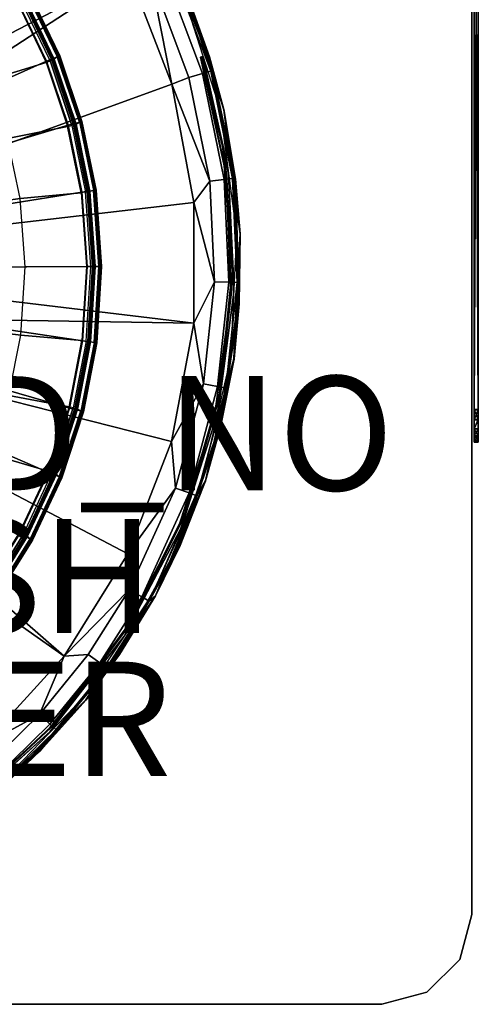
# Model space of a CAD drawing. Units: inches. Extents: x -16.4 to 16.4, y -14 to 13.4.
# Drawn here: x 8.3 to 16.4, y -13 to 4.2 of the extents above; entities that cross this region are included whole.
import ezdxf

# ---------------------------------------------------------------- set-up
doc = ezdxf.new("R2010")
doc.units = ezdxf.units.IN
doc.header["$MEASUREMENT"] = 0
for name, color, linetype in [('TABLE-BASE', 6, 'Continuous'), ('TABLE-BASEINNER', 6, 'Continuous'), ('TABLE-FINISH', 7, 'Continuous'), ('TABLE-METALSCREEN', 6, 'Continuous'), ('TABLE-OTHER', 7, 'Continuous'), ('TABLE-PROD_NO', 7, 'Continuous'), ('TABLE-TOP', 6, 'Continuous'), ('TABLE-TOPEDGE', 6, 'Continuous')]:
    doc.layers.add(name, color=color, linetype=linetype)
doc.styles.get("Standard").update_dxf_attribs({"font": 'arial.ttf'})

msp = doc.modelspace()

# ---------------------------------------------------------------- linework, layer by layer
at = {"layer": 'TABLE-BASE'}
for points in [[(7.704, 8.439, 0.844), (1.716, 1.716, 1.631), (9.124, 6.878, 0.844)], [(9.124, 6.878, 0.844), (1.716, 1.716, 1.631), (2.242, 0.929, 1.631)], [(9.124, 6.878, 0.844), (2.242, 0.929, 1.631), (10.234, 5.083, 0.844)], [(10.805, 5.603, 0.008), (10.824, 5.613, 0.03), (11.652, 3.59, 0.03), (11.632, 3.584, 0.008)], [(11.18, 4.736, 0), (10.805, 5.603, 0.008), (11.632, 3.584, 0.008)], [(11.235, 4.756, 0.059), (11.652, 3.59, 0.03), (10.824, 5.613, 0.03)], [(10.834, 5.148, 0.671), (11.532, 3.301, 0.671), (11.674, 3.341, 0.478), (10.968, 5.212, 0.478)], [(10.968, 5.212, 0.478), (11.674, 3.341, 0.478), (11.233, 4.755, 0.197)], [(10.234, 5.083, 0.844), (2.242, 0.929, 1.631), (2.427, 0, 1.631)], [(10.234, 5.083, 0.844), (2.427, 0, 1.631), (10.994, 3.114, 0.844)], [(10.234, 5.083, 0.844), (10.994, 3.114, 0.844), (10.609, 5.041, 0.79)], [(10.609, 5.041, 0.79), (11.292, 3.232, 0.79), (11.532, 3.301, 0.671), (10.834, 5.148, 0.671)], [(10.994, 3.114, 0.844), (11.292, 3.232, 0.79), (10.609, 5.041, 0.79)], [(11.18, 4.736, 0), (11.632, 3.584, 0.008), (11.847, 2.658, 0)], [(11.233, 4.755, 0.197), (11.674, 3.341, 0.478), (11.903, 2.667, 0.197)], [(11.903, 2.667, 0.197), (11.236, 4.755, 0.118), (11.233, 4.755, 0.197)], [(11.906, 2.667, 0.059), (11.652, 3.59, 0.03), (11.235, 4.756, 0.059)], [(11.236, 4.755, 0.118), (11.906, 2.667, 0.059), (11.235, 4.756, 0.059)], [(11.906, 2.666, 0.118), (11.906, 2.667, 0.059), (11.236, 4.755, 0.118)], [(11.903, 2.667, 0.197), (11.906, 2.666, 0.118), (11.236, 4.755, 0.118)], [(11.499, 3.589, 0.038), (11.948, 1.531, 0.038), (11.496, 3.583, 0.181)], [(11.496, 3.583, 0.181), (11.948, 1.531, 0.038), (11.944, 1.527, 0.181)], [(11.504, 3.591, 0.019), (11.884, 1.998, 0.02), (11.499, 3.589, 0.038)], [(11.499, 3.589, 0.038), (11.884, 1.998, 0.02), (11.948, 1.531, 0.038)], [(11.504, 3.591, 0.019), (11.518, 3.595, 0.005), (11.899, 2, 0.005)], [(11.899, 2, 0.005), (11.884, 1.998, 0.02), (11.504, 3.591, 0.019)], [(11.518, 3.595, 0.005), (11.536, 3.601, 0), (11.899, 2, 0.005)], [(11.899, 2, 0.005), (11.536, 3.601, 0), (11.987, 1.536, 0)], [(11.632, 3.584, 0.008), (11.652, 3.59, 0.03), (12.106, 1.452, 0.03), (12.084, 1.449, 0.008)], [(11.847, 2.658, 0), (11.632, 3.584, 0.008), (12.084, 1.449, 0.008)], [(11.906, 2.667, 0.059), (12.106, 1.452, 0.03), (11.652, 3.59, 0.03)], [(11.66, 1.414, 0.79), (11.908, 1.444, 0.671), (11.532, 3.301, 0.671), (11.292, 3.232, 0.79)], [(11.908, 1.444, 0.671), (12.055, 1.462, 0.478), (11.674, 3.341, 0.478), (11.532, 3.301, 0.671)], [(11.903, 2.667, 0.197), (11.674, 3.341, 0.478), (12.055, 1.462, 0.478)], [(10.994, 3.114, 0.844), (2.427, 0, 1.631), (11.379, 1.039, 0.844)], [(10.994, 3.114, 0.844), (11.66, 1.414, 0.79), (11.292, 3.232, 0.79)], [(11.379, 1.039, 0.844), (11.66, 1.414, 0.79), (10.994, 3.114, 0.844)], [(11.847, 2.658, 0), (12.084, 1.449, 0.008), (12.131, 0.494, 0)], [(11.903, 2.667, 0.197), (12.055, 1.462, 0.478), (12.188, 0.492, 0.197)], [(12.188, 0.492, 0.197), (11.906, 2.666, 0.118), (11.903, 2.667, 0.197)], [(12.191, 0.492, 0.059), (12.106, 1.452, 0.03), (11.906, 2.667, 0.059)], [(11.906, 2.666, 0.118), (12.191, 0.492, 0.059), (11.906, 2.667, 0.059)], [(12.191, 0.491, 0.118), (12.191, 0.492, 0.059), (11.906, 2.666, 0.118)], [(12.188, 0.492, 0.197), (12.191, 0.491, 0.118), (11.906, 2.666, 0.118)], [(12.065, -0.156, 0.005), (12.05, -0.156, 0.02), (11.884, 1.998, 0.02), (11.899, 2, 0.005)], [(11.948, 1.531, 0.038), (11.884, 1.998, 0.02), (12.05, -0.156, 0.02)], [(11.899, 2, 0.005), (11.987, 1.536, 0), (12.065, -0.156, 0.005)], [(11.379, 1.039, 0.844), (11.74, -0.348, 0.79), (11.66, 1.414, 0.79)], [(11.74, -0.348, 0.79), (11.99, -0.356, 0.671), (11.908, 1.444, 0.671), (11.66, 1.414, 0.79)], [(11.99, -0.356, 0.671), (12.138, -0.36, 0.478), (12.055, 1.462, 0.478), (11.908, 1.444, 0.671)], [(11.944, 1.527, 0.181), (11.948, 1.531, 0.038), (12.032, -0.573, 0.038)], [(11.944, 1.527, 0.181), (12.032, -0.573, 0.038), (12.027, -0.576, 0.181)], [(11.948, 1.531, 0.038), (12.05, -0.156, 0.02), (12.032, -0.573, 0.038)], [(12.065, -0.156, 0.005), (11.987, 1.536, 0), (12.072, -0.575, 0)], [(12.188, 0.492, 0.197), (12.055, 1.462, 0.478), (12.138, -0.36, 0.478)], [(12.084, 1.449, 0.008), (12.106, 1.452, 0.03), (12.171, -0.733, 0.03), (12.149, -0.732, 0.008)], [(12.131, 0.494, 0), (12.084, 1.449, 0.008), (12.149, -0.732, 0.008)], [(12.191, 0.492, 0.059), (12.171, -0.733, 0.03), (12.106, 1.452, 0.03)], [(11.379, 1.039, 0.844), (2.427, 0, 1.631), (11.376, -1.072, 0.844)], [(11.376, -1.072, 0.844), (11.74, -0.348, 0.79), (11.379, 1.039, 0.844)], [(12.131, 0.494, 0), (12.149, -0.732, 0.008), (12.024, -1.686, 0)], [(12.188, 0.492, 0.197), (12.138, -0.36, 0.478), (12.079, -1.698, 0.197)], [(12.079, -1.698, 0.197), (12.191, 0.491, 0.118), (12.188, 0.492, 0.197)], [(12.079, -1.698, 0.197), (12.082, -1.7, 0.118), (12.191, 0.491, 0.118)], [(12.082, -1.699, 0.059), (12.171, -0.733, 0.03), (12.191, 0.492, 0.059)], [(12.191, 0.491, 0.118), (12.082, -1.699, 0.059), (12.191, 0.492, 0.059)], [(12.082, -1.7, 0.118), (12.082, -1.699, 0.059), (12.191, 0.491, 0.118)], [(11.376, -1.072, 0.844), (2.427, 0, 1.631), (2.242, -0.929, 1.631)], [(11.843, -2.308, 0.005), (11.829, -2.305, 0.02), (12.05, -0.156, 0.02), (12.065, -0.156, 0.005)], [(12.032, -0.573, 0.038), (12.05, -0.156, 0.02), (11.829, -2.305, 0.02)], [(12.065, -0.156, 0.005), (12.072, -0.575, 0), (11.843, -2.308, 0.005)], [(11.376, -1.072, 0.844), (11.549, -2.137, 0.79), (11.74, -0.348, 0.79)], [(11.549, -2.137, 0.79), (11.795, -2.183, 0.671), (11.99, -0.356, 0.671), (11.74, -0.348, 0.79)], [(11.795, -2.183, 0.671), (11.94, -2.21, 0.478), (12.138, -0.36, 0.478), (11.99, -0.356, 0.671)], [(12.079, -1.698, 0.197), (12.138, -0.36, 0.478), (11.94, -2.21, 0.478)], [(12.027, -0.576, 0.181), (11.748, -2.661, 0.038), (11.743, -2.66, 0.181)], [(12.027, -0.576, 0.181), (12.032, -0.573, 0.038), (11.748, -2.661, 0.038)], [(12.032, -0.573, 0.038), (11.829, -2.305, 0.02), (11.748, -2.661, 0.038)], [(11.843, -2.308, 0.005), (12.072, -0.575, 0), (11.787, -2.669, 0)], [(12.024, -1.686, 0), (12.149, -0.732, 0.008), (11.823, -2.889, 0.008)], [(12.149, -0.732, 0.008), (12.171, -0.733, 0.03), (11.844, -2.895, 0.03), (11.823, -2.889, 0.008)], [(12.082, -1.699, 0.059), (11.844, -2.895, 0.03), (12.171, -0.733, 0.03)], [(9.104, -6.905, 0.844), (2.242, -0.929, 1.631), (1.716, -1.716, 1.631)], [(11.376, -1.072, 0.844), (2.242, -0.929, 1.631), (10.985, -3.146, 0.844)], [(10.985, -3.146, 0.844), (2.242, -0.929, 1.631), (10.219, -5.112, 0.844)], [(10.219, -5.112, 0.844), (2.242, -0.929, 1.631), (9.104, -6.905, 0.844)], [(10.985, -3.146, 0.844), (11.549, -2.137, 0.79), (11.376, -1.072, 0.844)], [(9.104, -6.905, 0.844), (1.716, -1.716, 1.631), (7.679, -8.461, 0.844)], [(12.024, -1.686, 0), (11.823, -2.889, 0.008), (11.528, -3.812, 0)], [(12.079, -1.698, 0.197), (11.94, -2.21, 0.478), (11.58, -3.834, 0.197)], [(11.58, -3.834, 0.197), (12.082, -1.7, 0.118), (12.079, -1.698, 0.197)], [(11.58, -3.834, 0.197), (11.582, -3.837, 0.118), (12.082, -1.7, 0.118)], [(11.582, -3.835, 0.059), (11.844, -2.895, 0.03), (12.082, -1.699, 0.059)], [(12.082, -1.7, 0.118), (11.582, -3.835, 0.059), (12.082, -1.699, 0.059)], [(11.582, -3.837, 0.118), (11.582, -3.835, 0.059), (12.082, -1.7, 0.118)], [(10.985, -3.146, 0.844), (11.057, -3.961, 0.79), (11.549, -2.137, 0.79)], [(11.057, -3.961, 0.79), (11.293, -4.045, 0.671), (11.795, -2.183, 0.671), (11.549, -2.137, 0.79)], [(11.293, -4.045, 0.671), (11.432, -4.095, 0.478), (11.94, -2.21, 0.478), (11.795, -2.183, 0.671)], [(11.58, -3.834, 0.197), (11.94, -2.21, 0.478), (11.432, -4.095, 0.478)], [(11.24, -4.386, 0.005), (11.227, -4.38, 0.02), (11.829, -2.305, 0.02), (11.843, -2.308, 0.005)], [(11.748, -2.661, 0.038), (11.829, -2.305, 0.02), (11.227, -4.38, 0.02)], [(11.843, -2.308, 0.005), (11.787, -2.669, 0), (11.24, -4.386, 0.005)], [(11.743, -2.66, 0.181), (11.105, -4.666, 0.038), (11.101, -4.664, 0.181)], [(11.743, -2.66, 0.181), (11.748, -2.661, 0.038), (11.105, -4.666, 0.038)], [(11.748, -2.661, 0.038), (11.227, -4.38, 0.02), (11.105, -4.666, 0.038)], [(11.24, -4.386, 0.005), (11.787, -2.669, 0), (11.142, -4.682, 0)], [(11.528, -3.812, 0), (11.823, -2.889, 0.008), (11.117, -4.954, 0.008)], [(11.823, -2.889, 0.008), (11.844, -2.895, 0.03), (11.137, -4.963, 0.03), (11.117, -4.954, 0.008)], [(11.582, -3.835, 0.059), (11.137, -4.963, 0.03), (11.844, -2.895, 0.03)], [(10.219, -5.112, 0.844), (11.057, -3.961, 0.79), (10.985, -3.146, 0.844)], [(10.219, -5.112, 0.844), (10.245, -5.744, 0.79), (11.057, -3.961, 0.79)], [(11.293, -4.045, 0.671), (11.057, -3.961, 0.79), (10.245, -5.744, 0.79), (10.463, -5.866, 0.671)], [(11.528, -3.812, 0), (11.117, -4.954, 0.008), (10.659, -5.814, 0)], [(11.58, -3.834, 0.197), (11.432, -4.095, 0.478), (10.706, -5.846, 0.197)], [(10.706, -5.846, 0.197), (11.582, -3.837, 0.118), (11.58, -3.834, 0.197)], [(10.706, -5.846, 0.197), (10.707, -5.849, 0.118), (11.582, -3.837, 0.118)], [(10.707, -5.849, 0.118), (10.708, -5.848, 0.059), (11.582, -3.837, 0.118)], [(10.708, -5.848, 0.059), (11.137, -4.963, 0.03), (11.582, -3.835, 0.059)], [(11.582, -3.837, 0.118), (10.708, -5.848, 0.059), (11.582, -3.835, 0.059)], [(11.432, -4.095, 0.478), (11.293, -4.045, 0.671), (10.463, -5.866, 0.671), (10.592, -5.938, 0.478)], [(10.706, -5.846, 0.197), (11.432, -4.095, 0.478), (10.592, -5.938, 0.478)], [(10.277, -6.322, 0.005), (10.264, -6.315, 0.02), (11.227, -4.38, 0.02), (11.24, -4.386, 0.005)], [(11.105, -4.666, 0.038), (11.227, -4.38, 0.02), (10.264, -6.315, 0.02)], [(11.24, -4.386, 0.005), (11.142, -4.682, 0), (10.277, -6.322, 0.005)], [(11.101, -4.664, 0.181), (11.105, -4.666, 0.038), (10.12, -6.525, 0.181)], [(10.12, -6.525, 0.181), (11.105, -4.666, 0.038), (10.123, -6.529, 0.038)], [(11.105, -4.666, 0.038), (10.264, -6.315, 0.02), (10.123, -6.529, 0.038)], [(10.277, -6.322, 0.005), (11.142, -4.682, 0), (10.156, -6.551, 0)], [(10.659, -5.814, 0), (11.117, -4.954, 0.008), (10.054, -6.86, 0.008)], [(11.117, -4.954, 0.008), (11.137, -4.963, 0.03), (10.072, -6.872, 0.03), (10.054, -6.86, 0.008)], [(10.708, -5.848, 0.059), (10.072, -6.872, 0.03), (11.137, -4.963, 0.03)], [(9.104, -6.905, 0.844), (10.245, -5.744, 0.79), (10.219, -5.112, 0.844)], [(9.104, -6.905, 0.844), (9.524, -6.874, 0.79), (10.245, -5.744, 0.79)], [(10.659, -5.814, 0), (10.054, -6.86, 0.008), (9.446, -7.628, 0)], [(9.486, -7.668, 0.197), (10.706, -5.846, 0.197), (9.846, -7.106, 0.478)], [(9.486, -7.668, 0.197), (10.707, -5.849, 0.118), (10.706, -5.846, 0.197)], [(9.486, -7.668, 0.197), (9.487, -7.672, 0.118), (10.707, -5.849, 0.118)], [(9.487, -7.672, 0.118), (9.488, -7.671, 0.059), (10.707, -5.849, 0.118)], [(9.488, -7.671, 0.059), (10.072, -6.872, 0.03), (10.708, -5.848, 0.059)], [(10.707, -5.849, 0.118), (9.488, -7.671, 0.059), (10.708, -5.848, 0.059)], [(9.727, -7.02, 0.671), (10.463, -5.866, 0.671), (10.245, -5.744, 0.79), (9.524, -6.874, 0.79)], [(10.706, -5.846, 0.197), (10.592, -5.938, 0.478), (9.846, -7.106, 0.478)], [(9.846, -7.106, 0.478), (10.592, -5.938, 0.478), (10.463, -5.866, 0.671), (9.727, -7.02, 0.671)], [(8.983, -8.055, 0.005), (8.972, -8.046, 0.02), (10.264, -6.315, 0.02), (10.277, -6.322, 0.005)], [(10.123, -6.529, 0.038), (10.264, -6.315, 0.02), (8.972, -8.046, 0.02)], [(10.277, -6.322, 0.005), (10.156, -6.551, 0), (8.983, -8.055, 0.005)], [(10.12, -6.525, 0.181), (10.123, -6.529, 0.038), (8.829, -8.187, 0.181)], [(8.829, -8.187, 0.181), (10.123, -6.529, 0.038), (8.831, -8.193, 0.038)], [(10.123, -6.529, 0.038), (8.972, -8.046, 0.02), (8.831, -8.193, 0.038)], [(8.983, -8.055, 0.005), (10.156, -6.551, 0), (8.86, -8.22, 0)], [(9.446, -7.628, 0), (10.054, -6.86, 0.008), (8.668, -8.544, 0.008)], [(10.054, -6.86, 0.008), (10.072, -6.872, 0.03), (8.683, -8.56, 0.03), (8.668, -8.544, 0.008)], [(8.855, -8.092, 0.671), (9.727, -7.02, 0.671), (9.524, -6.874, 0.79), (8.671, -7.923, 0.79)], [(8.671, -7.923, 0.79), (9.524, -6.874, 0.79), (9.104, -6.905, 0.844)], [(9.488, -7.671, 0.059), (8.683, -8.56, 0.03), (10.072, -6.872, 0.03)], [(9.104, -6.905, 0.844), (7.679, -8.461, 0.844), (8.671, -7.923, 0.79)], [(8.964, -8.191, 0.478), (9.846, -7.106, 0.478), (9.727, -7.02, 0.671), (8.855, -8.092, 0.671)], [(8.964, -8.191, 0.478), (9.486, -7.668, 0.197), (9.846, -7.106, 0.478)], [(9.446, -7.628, 0), (8.668, -8.544, 0.008), (7.927, -9.196, 0)], [(7.959, -9.247, 0.118), (7.961, -9.246, 0.059), (9.487, -7.672, 0.118)], [(7.96, -9.243, 0.197), (7.959, -9.247, 0.118), (9.487, -7.672, 0.118)], [(7.96, -9.243, 0.197), (9.486, -7.668, 0.197), (8.964, -8.191, 0.478)], [(7.96, -9.243, 0.197), (9.487, -7.672, 0.118), (9.486, -7.668, 0.197)], [(7.961, -9.246, 0.059), (8.683, -8.56, 0.03), (9.488, -7.671, 0.059)], [(9.487, -7.672, 0.118), (7.961, -9.246, 0.059), (9.488, -7.671, 0.059)], [(7.679, -8.461, 0.844), (7.7, -8.87, 0.79), (8.671, -7.923, 0.79)], [(8.671, -7.923, 0.79), (7.7, -8.87, 0.79), (7.863, -9.058, 0.671), (8.855, -8.092, 0.671)], [(7.4, -9.53, 0.005), (7.391, -9.519, 0.02), (8.972, -8.046, 0.02), (8.983, -8.055, 0.005)], [(8.831, -8.193, 0.038), (8.972, -8.046, 0.02), (7.391, -9.519, 0.02)], [(8.983, -8.055, 0.005), (8.86, -8.22, 0), (7.4, -9.53, 0.005)], [(8.855, -8.092, 0.671), (7.863, -9.058, 0.671), (7.96, -9.17, 0.478), (8.964, -8.191, 0.478)], [(8.829, -8.187, 0.181), (8.831, -8.193, 0.038), (7.269, -9.599, 0.181)], [(7.269, -9.599, 0.181), (8.831, -8.193, 0.038), (7.269, -9.606, 0.038)], [(8.831, -8.193, 0.038), (7.391, -9.519, 0.02), (7.269, -9.606, 0.038)], [(7.4, -9.53, 0.005), (8.86, -8.22, 0), (7.292, -9.637, 0)], [(8.964, -8.191, 0.478), (7.96, -9.17, 0.478), (7.96, -9.243, 0.197)], [(7.927, -9.196, 0), (8.668, -8.544, 0.008), (7.003, -9.955, 0.008)], [(8.668, -8.544, 0.008), (8.683, -8.56, 0.03), (7.015, -9.973, 0.03), (7.003, -9.955, 0.008)], [(7.961, -9.246, 0.059), (7.015, -9.973, 0.03), (8.683, -8.56, 0.03)]]:
    msp.add_3dface(points, dxfattribs=at)
at = {"layer": 'TABLE-BASEINNER'}
for points in [[(8.909, 3.562, 26.997), (8.39, 4.639, 26.997), (8.469, 4.683, 27.093), (8.993, 3.596, 27.093)], [(8.982, 3.592, 27.272), (8.932, 3.549, 27.272), (8.413, 4.63, 27.272), (8.459, 4.677, 27.272)], [(8.459, 4.677, 27.272), (8.982, 3.592, 27.272), (9.005, 3.601, 27.265), (8.48, 4.689, 27.265)], [(8.993, 3.596, 27.093), (8.469, 4.683, 27.093), (8.5, 4.7, 27.223), (9.026, 3.61, 27.223)], [(8.48, 4.689, 27.265), (9.005, 3.601, 27.265), (9.021, 3.608, 27.247), (8.495, 4.697, 27.247)], [(8.495, 4.697, 27.247), (9.021, 3.608, 27.247), (9.026, 3.61, 27.223), (8.5, 4.7, 27.223)], [(8.281, 4.578, 26.955), (8.794, 3.515, 26.955), (2.03, 0.495, 26.295), (1.953, 0.717, 26.295)], [(7.277, 4.145, 27.016), (8.278, 4.555, 27.112), (8.789, 3.49, 27.112), (7.756, 3.18, 27.016)], [(8.278, 4.555, 27.112), (8.789, 3.49, 27.112), (8.858, 3.519, 27.148), (8.344, 4.592, 27.148)], [(8.794, 3.515, 26.955), (8.281, 4.578, 26.955), (8.39, 4.639, 26.997), (8.909, 3.562, 26.997)], [(8.858, 3.519, 27.148), (8.344, 4.592, 27.148), (8.372, 4.607, 27.226), (8.888, 3.532, 27.226)], [(8.378, 4.611, 27.249), (8.894, 3.534, 27.249), (8.888, 3.532, 27.226), (8.372, 4.607, 27.226)], [(8.393, 4.619, 27.266), (8.91, 3.541, 27.266), (8.894, 3.534, 27.249), (8.378, 4.611, 27.249)], [(8.413, 4.63, 27.272), (8.932, 3.549, 27.272), (8.91, 3.541, 27.266), (8.393, 4.619, 27.266)], [(2.083, 0.27, 26.295), (2.03, 0.495, 26.295), (8.794, 3.515, 26.955), (9.174, 2.393, 26.955)], [(7.756, 3.18, 27.016), (8.789, 3.49, 27.112), (9.165, 2.371, 27.112), (8.11, 2.162, 27.016)], [(8.789, 3.49, 27.112), (9.165, 2.371, 27.112), (9.238, 2.39, 27.148), (8.858, 3.519, 27.148)], [(9.174, 2.393, 26.955), (8.794, 3.515, 26.955), (8.909, 3.562, 26.997), (9.294, 2.426, 26.997)], [(8.888, 3.532, 27.226), (8.857, 3.522, 27.148), (9.238, 2.39, 27.148), (9.269, 2.399, 27.226)], [(8.894, 3.534, 27.249), (9.276, 2.4, 27.249), (9.269, 2.399, 27.226), (8.888, 3.532, 27.226)], [(8.91, 3.541, 27.266), (9.292, 2.405, 27.266), (9.276, 2.4, 27.249), (8.894, 3.534, 27.249)], [(9.294, 2.426, 26.997), (8.909, 3.562, 26.997), (8.993, 3.596, 27.093), (9.381, 2.45, 27.093)], [(8.932, 3.549, 27.272), (9.315, 2.411, 27.272), (9.292, 2.405, 27.266), (8.91, 3.541, 27.266)], [(9.315, 2.411, 27.272), (9.371, 2.445, 27.272), (8.982, 3.592, 27.272), (8.932, 3.549, 27.272)], [(8.982, 3.592, 27.272), (9.371, 2.445, 27.272), (9.394, 2.451, 27.265), (9.005, 3.601, 27.265)], [(9.381, 2.45, 27.093), (8.993, 3.596, 27.093), (9.026, 3.61, 27.223), (9.416, 2.457, 27.223)], [(9.005, 3.601, 27.265), (9.394, 2.451, 27.265), (9.411, 2.456, 27.247), (9.021, 3.608, 27.247)], [(9.021, 3.608, 27.247), (9.411, 2.456, 27.247), (9.416, 2.457, 27.223), (9.026, 3.61, 27.223)], [(9.415, 1.219, 26.955), (9.174, 2.393, 26.955), (9.294, 2.426, 26.997), (9.538, 1.237, 26.997)], [(9.538, 1.237, 26.997), (9.294, 2.426, 26.997), (9.381, 2.45, 27.093), (9.628, 1.249, 27.093)], [(9.617, 1.25, 27.272), (9.555, 1.235, 27.272), (9.315, 2.411, 27.272), (9.371, 2.445, 27.272)], [(9.371, 2.445, 27.272), (9.617, 1.25, 27.272), (9.64, 1.253, 27.265), (9.394, 2.451, 27.265)], [(9.628, 1.249, 27.093), (9.381, 2.45, 27.093), (9.416, 2.457, 27.223), (9.663, 1.256, 27.223)], [(9.394, 2.451, 27.265), (9.64, 1.253, 27.265), (9.658, 1.256, 27.247), (9.411, 2.456, 27.247)], [(9.411, 2.456, 27.247), (9.658, 1.256, 27.247), (9.663, 1.256, 27.223), (9.416, 2.457, 27.223)], [(9.174, 2.393, 26.955), (9.415, 1.219, 26.955), (2.111, 0.053, 26.295), (2.083, 0.27, 26.295)], [(8.11, 2.162, 27.016), (9.165, 2.371, 27.112), (9.402, 1.213, 27.112), (8.333, 1.108, 27.016)], [(9.238, 2.39, 27.148), (9.476, 1.224, 27.148), (9.402, 1.213, 27.112), (9.165, 2.371, 27.112)], [(9.508, 1.228, 27.226), (9.269, 2.399, 27.226), (9.238, 2.39, 27.148), (9.476, 1.224, 27.148)], [(9.276, 2.4, 27.249), (9.515, 1.229, 27.249), (9.508, 1.228, 27.226), (9.269, 2.399, 27.226)], [(9.292, 2.405, 27.266), (9.532, 1.232, 27.266), (9.515, 1.229, 27.249), (9.276, 2.4, 27.249)], [(9.315, 2.411, 27.272), (9.555, 1.235, 27.272), (9.532, 1.232, 27.266), (9.292, 2.405, 27.266)], [(8.11, 2.162, 27.016), (7.127, 1.894, 26.925), (7.323, 0.972, 26.925), (8.333, 1.108, 27.016)], [(2.118, -0.119, 26.295), (2.111, 0.053, 26.295), (9.415, 1.219, 26.955), (9.509, -0.079, 26.955)], [(8.333, 1.108, 27.016), (9.402, 1.213, 27.112), (9.495, -0.08, 27.112), (8.422, -0.087, 27.016)], [(9.402, 1.213, 27.112), (9.495, -0.08, 27.112), (9.57, -0.08, 27.148), (9.476, 1.224, 27.148)], [(9.509, -0.079, 26.955), (9.415, 1.219, 26.955), (9.538, 1.237, 26.997), (9.634, -0.08, 26.997)], [(9.57, -0.08, 27.148), (9.476, 1.224, 27.148), (9.508, 1.228, 27.226), (9.603, -0.081, 27.226)], [(9.515, 1.229, 27.249), (9.61, -0.08, 27.249), (9.603, -0.081, 27.226), (9.508, 1.228, 27.226)], [(9.532, 1.232, 27.266), (9.627, -0.078, 27.266), (9.61, -0.08, 27.249), (9.515, 1.229, 27.249)], [(9.555, 1.235, 27.272), (9.65, -0.077, 27.272), (9.627, -0.078, 27.266), (9.532, 1.232, 27.266)], [(9.634, -0.08, 26.997), (9.538, 1.237, 26.997), (9.628, 1.249, 27.093), (9.724, -0.081, 27.093)], [(9.65, -0.077, 27.272), (9.713, -0.08, 27.272), (9.617, 1.25, 27.272), (9.555, 1.235, 27.272)], [(9.617, 1.25, 27.272), (9.713, -0.08, 27.272), (9.737, -0.081, 27.265), (9.64, 1.253, 27.265)], [(9.724, -0.081, 27.093), (9.628, 1.249, 27.093), (9.663, 1.256, 27.223), (9.76, -0.081, 27.223)], [(9.64, 1.253, 27.265), (9.737, -0.081, 27.265), (9.754, -0.081, 27.247), (9.658, 1.256, 27.247)], [(9.658, 1.256, 27.247), (9.754, -0.081, 27.247), (9.76, -0.081, 27.223), (9.663, 1.256, 27.223)], [(8.333, 1.108, 27.016), (7.323, 0.972, 26.925), (7.403, -0.092, 26.925), (8.422, -0.087, 27.016)], [(9.509, -0.079, 26.955), (9.428, -1.384, 26.955), (2.113, -0.291, 26.295), (2.118, -0.119, 26.295)], [(8.422, -0.087, 27.016), (7.403, -0.092, 26.925), (7.334, -1.157, 26.925), (8.345, -1.283, 27.016)], [(8.422, -0.087, 27.016), (9.495, -0.08, 27.112), (9.415, -1.378, 27.112), (8.345, -1.283, 27.016)], [(9.49, -1.388, 27.148), (9.57, -0.08, 27.148), (9.495, -0.08, 27.112), (9.415, -1.378, 27.112)], [(9.634, -0.08, 26.997), (9.552, -1.4, 26.997), (9.428, -1.384, 26.955), (9.509, -0.079, 26.955)], [(9.603, -0.081, 27.226), (9.521, -1.392, 27.226), (9.49, -1.388, 27.148), (9.57, -0.08, 27.148)], [(9.521, -1.392, 27.226), (9.603, -0.081, 27.226), (9.61, -0.08, 27.249), (9.528, -1.393, 27.249)], [(9.528, -1.393, 27.249), (9.61, -0.08, 27.249), (9.627, -0.078, 27.266), (9.545, -1.395, 27.266)], [(9.545, -1.395, 27.266), (9.627, -0.078, 27.266), (9.65, -0.077, 27.272), (9.568, -1.398, 27.272)], [(9.724, -0.081, 27.093), (9.641, -1.412, 27.093), (9.552, -1.4, 26.997), (9.634, -0.08, 26.997)], [(9.568, -1.398, 27.272), (9.63, -1.412, 27.272), (9.713, -0.08, 27.272), (9.65, -0.077, 27.272)], [(9.654, -1.415, 27.265), (9.737, -0.081, 27.265), (9.713, -0.08, 27.272), (9.63, -1.412, 27.272)], [(9.76, -0.081, 27.223), (9.677, -1.418, 27.223), (9.641, -1.412, 27.093), (9.724, -0.081, 27.093)], [(9.671, -1.418, 27.247), (9.754, -0.081, 27.247), (9.737, -0.081, 27.265), (9.654, -1.415, 27.265)], [(9.677, -1.418, 27.223), (9.76, -0.081, 27.223), (9.754, -0.081, 27.247), (9.671, -1.418, 27.247)], [(2.087, -0.508, 26.295), (2.113, -0.291, 26.295), (9.428, -1.384, 26.955), (9.198, -2.56, 26.955)], [(9.198, -2.56, 26.955), (8.83, -3.686, 26.955), (2.036, -0.734, 26.295), (2.087, -0.508, 26.295)], [(1.961, -0.957, 26.295), (2.036, -0.734, 26.295), (8.83, -3.686, 26.955), (8.328, -4.754, 26.955)], [(8.328, -4.754, 26.955), (7.705, -5.744, 26.955), (1.873, -1.152, 26.295), (1.961, -0.957, 26.295)], [(8.345, -1.283, 27.016), (7.334, -1.157, 26.925), (7.147, -2.082, 26.925), (8.132, -2.34, 27.016)], [(8.345, -1.283, 27.016), (9.415, -1.378, 27.112), (9.19, -2.538, 27.112), (8.132, -2.34, 27.016)], [(9.19, -2.538, 27.112), (9.415, -1.378, 27.112), (9.49, -1.388, 27.148), (9.263, -2.557, 27.148)], [(9.552, -1.4, 26.997), (9.319, -2.592, 26.997), (9.198, -2.56, 26.955), (9.428, -1.384, 26.955)], [(9.49, -1.388, 27.148), (9.263, -2.557, 27.148), (9.294, -2.565, 27.226), (9.521, -1.392, 27.226)], [(9.294, -2.565, 27.226), (9.521, -1.392, 27.226), (9.528, -1.393, 27.249), (9.301, -2.566, 27.249)], [(9.301, -2.566, 27.249), (9.528, -1.393, 27.249), (9.545, -1.395, 27.266), (9.317, -2.571, 27.266)], [(9.317, -2.571, 27.266), (9.545, -1.395, 27.266), (9.568, -1.398, 27.272), (9.34, -2.576, 27.272)], [(9.641, -1.412, 27.093), (9.407, -2.614, 27.093), (9.319, -2.592, 26.997), (9.552, -1.4, 26.997)], [(9.396, -2.61, 27.272), (9.34, -2.576, 27.272), (9.568, -1.398, 27.272), (9.63, -1.412, 27.272)], [(9.42, -2.616, 27.265), (9.654, -1.415, 27.265), (9.63, -1.412, 27.272), (9.396, -2.61, 27.272)], [(9.677, -1.418, 27.223), (9.442, -2.622, 27.223), (9.407, -2.614, 27.093), (9.641, -1.412, 27.093)], [(9.436, -2.62, 27.247), (9.671, -1.418, 27.247), (9.654, -1.415, 27.265), (9.42, -2.616, 27.265)], [(9.442, -2.622, 27.223), (9.677, -1.418, 27.223), (9.671, -1.418, 27.247), (9.436, -2.62, 27.247)], [(8.132, -2.34, 27.016), (9.19, -2.538, 27.112), (8.825, -3.661, 27.112), (7.789, -3.361, 27.016)], [(8.894, -3.689, 27.148), (9.263, -2.557, 27.148), (9.19, -2.538, 27.112), (8.825, -3.661, 27.112)], [(9.319, -2.592, 26.997), (8.946, -3.732, 26.997), (8.83, -3.686, 26.955), (9.198, -2.56, 26.955)], [(9.294, -2.565, 27.226), (9.263, -2.557, 27.148), (8.893, -3.692, 27.148), (8.924, -3.701, 27.226)], [(8.924, -3.701, 27.226), (9.294, -2.565, 27.226), (9.301, -2.566, 27.249), (8.931, -3.704, 27.249)], [(8.931, -3.704, 27.249), (9.301, -2.566, 27.249), (9.317, -2.571, 27.266), (8.947, -3.71, 27.266)], [(8.947, -3.71, 27.266), (9.317, -2.571, 27.266), (9.34, -2.576, 27.272), (8.968, -3.719, 27.272)], [(8.968, -3.719, 27.272), (9.019, -3.761, 27.272), (9.396, -2.61, 27.272), (9.34, -2.576, 27.272)], [(9.407, -2.614, 27.093), (9.03, -3.765, 27.093), (8.946, -3.732, 26.997), (9.319, -2.592, 26.997)], [(9.042, -3.77, 27.265), (9.42, -2.616, 27.265), (9.396, -2.61, 27.272), (9.019, -3.761, 27.272)], [(9.442, -2.622, 27.223), (9.063, -3.778, 27.223), (9.03, -3.765, 27.093), (9.407, -2.614, 27.093)], [(9.058, -3.776, 27.247), (9.436, -2.62, 27.247), (9.42, -2.616, 27.265), (9.042, -3.77, 27.265)], [(9.063, -3.778, 27.223), (9.442, -2.622, 27.223), (9.436, -2.62, 27.247), (9.058, -3.776, 27.247)], [(7.789, -3.361, 27.016), (8.825, -3.661, 27.112), (8.324, -4.731, 27.112), (7.319, -4.331, 27.016)], [(8.391, -4.767, 27.148), (8.894, -3.689, 27.148), (8.825, -3.661, 27.112), (8.324, -4.731, 27.112)], [(8.946, -3.732, 26.997), (8.437, -4.814, 26.997), (8.328, -4.754, 26.955), (8.83, -3.686, 26.955)], [(8.924, -3.701, 27.226), (8.419, -4.782, 27.226), (8.391, -4.767, 27.148), (8.894, -3.689, 27.148)], [(8.419, -4.782, 27.226), (8.924, -3.701, 27.226), (8.931, -3.704, 27.249), (8.425, -4.785, 27.249)], [(8.425, -4.785, 27.249), (8.931, -3.704, 27.249), (8.947, -3.71, 27.266), (8.44, -4.794, 27.266)], [(9.03, -3.765, 27.093), (8.517, -4.857, 27.093), (8.437, -4.814, 26.997), (8.946, -3.732, 26.997)], [(8.44, -4.794, 27.266), (8.947, -3.71, 27.266), (8.968, -3.719, 27.272), (8.46, -4.805, 27.272)], [(8.507, -4.851, 27.272), (8.46, -4.805, 27.272), (8.968, -3.719, 27.272), (9.019, -3.761, 27.272)], [(8.528, -4.862, 27.265), (9.042, -3.77, 27.265), (9.019, -3.761, 27.272), (8.507, -4.851, 27.272)], [(9.063, -3.778, 27.223), (8.548, -4.874, 27.223), (8.517, -4.857, 27.093), (9.03, -3.765, 27.093)], [(8.543, -4.871, 27.247), (9.058, -3.776, 27.247), (9.042, -3.77, 27.265), (8.528, -4.862, 27.265)], [(8.548, -4.874, 27.223), (9.063, -3.778, 27.223), (9.058, -3.776, 27.247), (8.543, -4.871, 27.247)], [(8.391, -4.767, 27.148), (8.324, -4.731, 27.112), (7.697, -5.731, 27.112), (7.758, -5.775, 27.148)], [(8.437, -4.814, 26.997), (7.806, -5.817, 26.997), (7.705, -5.744, 26.955), (8.328, -4.754, 26.955)], [(8.419, -4.782, 27.226), (8.391, -4.767, 27.148), (7.758, -5.775, 27.148), (7.784, -5.794, 27.226)], [(7.784, -5.794, 27.226), (8.419, -4.782, 27.226), (8.425, -4.785, 27.249), (7.79, -5.798, 27.249)], [(7.79, -5.798, 27.249), (8.425, -4.785, 27.249), (8.44, -4.794, 27.266), (7.804, -5.808, 27.266)], [(7.804, -5.808, 27.266), (8.44, -4.794, 27.266), (8.46, -4.805, 27.272), (7.823, -5.821, 27.272)], [(8.517, -4.857, 27.093), (7.88, -5.869, 27.093), (7.806, -5.817, 26.997), (8.437, -4.814, 26.997)], [(7.823, -5.821, 27.272), (7.871, -5.863, 27.272), (8.507, -4.851, 27.272), (8.46, -4.805, 27.272)], [(7.89, -5.877, 27.265), (8.528, -4.862, 27.265), (8.507, -4.851, 27.272), (7.871, -5.863, 27.272)], [(8.548, -4.874, 27.223), (7.909, -5.89, 27.223), (7.88, -5.869, 27.093), (8.517, -4.857, 27.093)], [(7.905, -5.887, 27.247), (8.543, -4.871, 27.247), (8.528, -4.862, 27.265), (7.89, -5.877, 27.265)], [(7.909, -5.89, 27.223), (8.548, -4.874, 27.223), (8.543, -4.871, 27.247), (7.905, -5.887, 27.247)]]:
    msp.add_3dface(points, dxfattribs=at)
at = {"layer": 'TABLE-METALSCREEN'}
for points in [[(16.289, -2.582, 26.429), (16.289, 11.752, 26.02), (16.364, -2.582, 26.429)], [(16.364, -2.582, 26.429), (16.289, 11.752, 26.02), (16.364, 11.752, 26.02)], [(16.364, -2.59, 29.225), (16.364, 11.752, 29.838), (16.289, -2.59, 29.225)], [(16.289, -2.59, 29.225), (16.364, 11.752, 29.838), (16.289, 11.752, 29.838)], [(16.289, -2.582, 26.429), (16.289, -3.156, 27.019), (16.289, 11.752, 26.02)], [(16.289, 11.752, 26.02), (16.289, -3.156, 27.019), (16.289, -3.156, 28.635)], [(16.289, 11.752, 26.02), (16.289, -3.156, 28.635), (16.289, 11.752, 29.838)], [(16.289, 11.752, 29.838), (16.289, -3.156, 28.635), (16.289, -2.59, 29.225)], [(16.364, -3.156, 27.019), (16.364, -2.582, 26.429), (16.364, 11.752, 26.02)], [(16.364, -3.156, 27.019), (16.364, 11.752, 26.02), (16.364, -3.156, 28.635)], [(16.364, -3.156, 28.635), (16.364, 11.752, 26.02), (16.364, 11.752, 29.838)], [(16.364, -3.156, 28.635), (16.364, 11.752, 29.838), (16.364, -2.59, 29.225)], [(16.364, -2.582, 26.429), (16.364, -2.76, 26.461), (16.289, -2.582, 26.429)], [(16.289, -2.582, 26.429), (16.364, -2.76, 26.461), (16.289, -2.76, 26.461)], [(16.289, -2.76, 26.461), (16.289, -2.92, 26.547), (16.289, -2.582, 26.429)], [(16.289, -2.582, 26.429), (16.289, -2.92, 26.547), (16.289, -3.047, 26.677)], [(16.289, -2.582, 26.429), (16.289, -3.047, 26.677), (16.289, -3.128, 26.84)], [(16.289, -3.128, 26.84), (16.289, -3.156, 27.019), (16.289, -2.582, 26.429)], [(16.364, -3.128, 26.84), (16.364, -2.582, 26.429), (16.364, -3.156, 27.019)], [(16.364, -3.128, 26.84), (16.364, -3.047, 26.677), (16.364, -2.582, 26.429)], [(16.364, -2.582, 26.429), (16.364, -3.047, 26.677), (16.364, -2.92, 26.547)], [(16.364, -2.582, 26.429), (16.364, -2.92, 26.547), (16.364, -2.76, 26.461)], [(16.289, -2.767, 29.19), (16.364, -2.767, 29.19), (16.364, -2.59, 29.225)], [(16.289, -2.767, 29.19), (16.364, -2.59, 29.225), (16.289, -2.59, 29.225)], [(16.289, -2.59, 29.225), (16.289, -3.156, 28.635), (16.289, -3.128, 28.813)], [(16.289, -2.59, 29.225), (16.289, -3.128, 28.813), (16.289, -3.049, 28.974)], [(16.289, -3.049, 28.974), (16.289, -2.924, 29.104), (16.289, -2.59, 29.225)], [(16.289, -2.59, 29.225), (16.289, -2.924, 29.104), (16.289, -2.767, 29.19)], [(16.364, -2.767, 29.19), (16.364, -2.924, 29.104), (16.364, -2.59, 29.225)], [(16.364, -2.59, 29.225), (16.364, -2.924, 29.104), (16.364, -3.049, 28.974)], [(16.364, -2.59, 29.225), (16.364, -3.049, 28.974), (16.364, -3.128, 28.813)], [(16.364, -3.128, 28.813), (16.364, -3.156, 28.635), (16.364, -2.59, 29.225)], [(16.289, -2.76, 26.461), (16.364, -2.76, 26.461), (16.289, -2.92, 26.547)], [(16.289, -2.92, 26.547), (16.364, -2.76, 26.461), (16.364, -2.92, 26.547)], [(16.289, -2.924, 29.104), (16.364, -2.924, 29.104), (16.364, -2.767, 29.19)], [(16.289, -2.924, 29.104), (16.364, -2.767, 29.19), (16.289, -2.767, 29.19)], [(16.289, -2.92, 26.547), (16.364, -2.92, 26.547), (16.289, -3.047, 26.677)], [(16.289, -3.047, 26.677), (16.364, -2.92, 26.547), (16.364, -3.047, 26.677)], [(16.289, -3.049, 28.974), (16.364, -3.049, 28.974), (16.289, -2.924, 29.104)], [(16.289, -2.924, 29.104), (16.364, -3.049, 28.974), (16.364, -2.924, 29.104)], [(16.289, -3.047, 26.677), (16.364, -3.047, 26.677), (16.364, -3.128, 26.84)], [(16.289, -3.047, 26.677), (16.364, -3.128, 26.84), (16.289, -3.128, 26.84)], [(16.289, -3.128, 28.813), (16.364, -3.128, 28.813), (16.364, -3.049, 28.974)], [(16.289, -3.128, 28.813), (16.364, -3.049, 28.974), (16.289, -3.049, 28.974)], [(16.289, -3.128, 26.84), (16.364, -3.128, 26.84), (16.364, -3.156, 27.019)], [(16.289, -3.128, 26.84), (16.364, -3.156, 27.019), (16.289, -3.156, 27.019)], [(16.364, -3.156, 28.635), (16.364, -3.128, 28.813), (16.289, -3.156, 28.635)], [(16.289, -3.156, 28.635), (16.364, -3.128, 28.813), (16.289, -3.128, 28.813)], [(16.364, -3.156, 27.019), (16.364, -3.156, 28.635), (16.289, -3.156, 27.019)], [(16.289, -3.156, 27.019), (16.364, -3.156, 28.635), (16.289, -3.156, 28.635)]]:
    msp.add_3dface(points, dxfattribs=at)
at = {"layer": 'TABLE-TOP'}
for points, invisible_edges in [([(-14.675, 13, 28.031), (-14.675, -13, 28.031), (14.675, -13, 28.031), (14.675, 13, 28.031)], 5), ([(14.675, 13, 27.272), (14.675, -13, 27.272), (-14.675, -13, 27.272), (-14.675, 13, 27.272)], 5), ([(16.25, 11.425, 28.031), (14.675, 13, 28.031), (14.675, -13, 28.031), (16.25, -11.425, 28.031)], 7), ([(16.25, -11.425, 27.272), (14.675, -13, 27.272), (14.675, 13, 27.272), (16.25, 11.425, 27.272)], 7), ([(14.675, -13, 28.031), (15.463, -12.789, 28.031), (16.039, -12.213, 28.031), (16.25, -11.425, 28.031)], 8), ([(16.25, -11.425, 27.272), (16.039, -12.213, 27.272), (15.463, -12.789, 27.272), (14.675, -13, 27.272)], 8)]:
    msp.add_3dface(points, dxfattribs=dict(at, invisible_edges=invisible_edges))
at = {"layer": 'TABLE-TOPEDGE'}
for points in [[(16.25, 11.425, 27.272), (16.25, 11.425, 28.031), (16.25, -11.425, 28.031), (16.25, -11.425, 27.272)], [(16.039, -12.213, 27.272), (16.039, -12.213, 28.031), (16.25, -11.425, 28.031), (16.25, -11.425, 27.272)], [(15.463, -12.789, 27.272), (15.463, -12.789, 28.031), (16.039, -12.213, 28.031), (16.039, -12.213, 27.272)], [(14.675, -13, 27.272), (14.675, -13, 28.031), (15.463, -12.789, 28.031), (15.463, -12.789, 27.272)], [(-14.675, -13, 28.031), (-14.675, -13, 27.272), (14.675, -13, 27.272), (14.675, -13, 28.031)]]:
    msp.add_3dface(points, dxfattribs=at)

# ---------------------------------------------------------------- texts
at = {"layer": 'TABLE-FINISH'}
msp.add_attdef('FINISH', (2, -6.5), '', height=2, dxfattribs=at)
at = {"layer": 'TABLE-OTHER'}
msp.add_attdef('OTHER', (2, -9), '', height=2, dxfattribs=at)
at = {"layer": 'TABLE-PROD_NO', "flags": 8}
msp.add_attdef('PROD_NO', (2, -4), 'HZ280S.2632MSS', height=2, dxfattribs=at)

doc.saveas('drawing.dxf')
